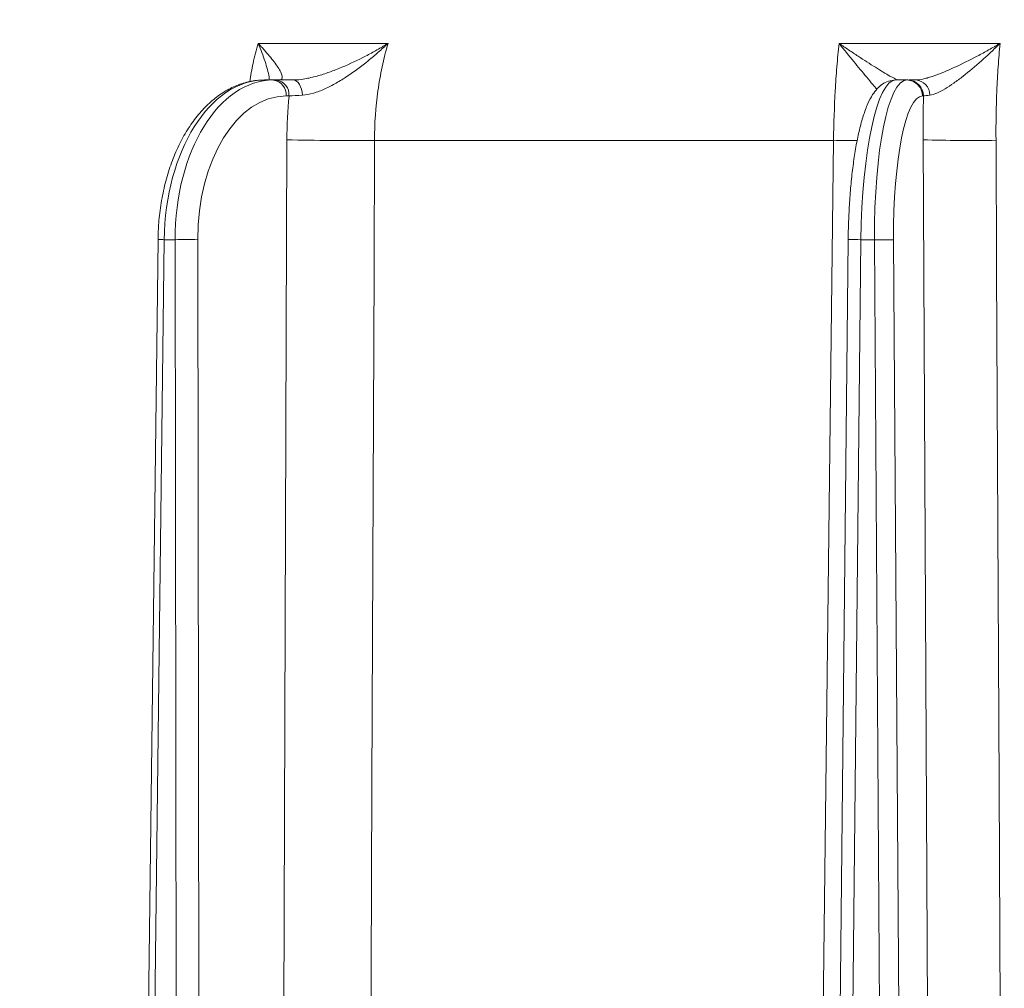
# Model space of a CAD drawing. Extents: x 14552 to 18526, y -1025 to 2473.
# Drawn here: x 16500 to 16622, y 2157 to 2277 of the extents above; entities that cross this region are included whole.
import ezdxf

# ---------------------------------------------------------------- set-up
doc = ezdxf.new("R2010")
doc.units = 0
doc.header["$LTSCALE"] = 5
doc.linetypes.add('HIDDEN', pattern=[1.905, 1.27, -0.635])
doc.layers.add('Bemaßungen(Brunner)', color=7, linetype='Continuous', lineweight=25)
doc.styles.add('Brunner 2014', font='arial.ttf', dxfattribs={"height": 35})
doc.dimstyles.new('Brunner 2014', dxfattribs={"dimscale": 5, "dimtxt": 35, "dimasz": 5, "dimexe": 3.175, "dimexo": 0, "dimgap": 0.762, "dimtad": 1, "dimdec": 0, "dimrnd": 1e-08, "dimtxsty": 'Brunner 2014', "dimcen": 0.09, "dimdle": 10, "dimclrd": 7, "dimclre": 7, "dimclrt": 7, "dimadec": 1, "dimazin": 2, "dimtfac": 0.666667, "dimtdec": 0, "dimtmove": 0, "dimatfit": 3, "dimldrblk": 'Filled-1', "dimfxl": 1, "dimtolj": 1, "dimlwd": 5, "dimlwe": 5, "dimarcsym": 0})

# ---------------------------------------------------------------- blocks, each defined once
blk = doc.blocks.new('*D289')
at = {"layer": 'Bemaßungen(Brunner)', "color": 7, "linetype": 'Continuous', "lineweight": 5, "transparency": 16777216}
for p, q in [((16341.9, 2371.97), (16341.9, 2396.97)), ((16562.39, 2346.97), (16326.03, 2346.97)), ((16341.9, 2346.97), (16341.9, 2291.85)), ((16538.41, 2291.85), (16326.03, 2291.85)), ((16341.9, 2266.85), (16341.9, 2183.83))]:
    blk.add_line(p, q, dxfattribs=at)
at = {"layer": 'Bemaßungen(Brunner)', "color": 7, "linetype": 'HIDDEN', "lineweight": 5, "transparency": 16777216}
for points in [[(16337.74, 2371.97), (16346.07, 2371.97), (16341.9, 2346.97)], [(16337.74, 2266.85), (16346.07, 2266.85), (16341.9, 2291.85)]]:
    blk.add_solid(points, dxfattribs=at)
at = {"layer": 'Defpoints', "color": 0, "linetype": 'HIDDEN', "lineweight": 5, "transparency": 16777216}
for p in [(16562.39, 2346.97), (16341.9, 2291.85), (16538.41, 2291.85)]:
    blk.add_point(p, dxfattribs=at)
at = {"layer": 'Bemaßungen(Brunner)', "color": 1, "linetype": 'HIDDEN', "lineweight": 9, "transparency": 16777216, "insert": (16320.29, 2212.84), "char_height": 35, "attachment_point": 5, "rotation": 90, "style": 'Brunner 2014'}
blk.add_mtext('\\A1;55', dxfattribs=at)
blk = doc.blocks.new('Filled-1')
at = {"color": 0}
for p, q in [((0, 0), (-1, 0.1667)), ((-1, 0.1667), (-1, -0.1667)), ((-1, 0), (0, 0)), ((-1, -0.1667), (0, 0))]:
    blk.add_line(p, q, dxfattribs=at)
at = {"color": 0, "flags": 128}
blk.add_lwpolyline([(-1, -0.1667), (0, 0), (-1, 0.1667), (-1, -0.1667)], dxfattribs=at)
at = {"color": 0}
blk.add_solid([(-1, -0.1667), (0, 0), (-1, 0.1667), (-1, -0.1667)], dxfattribs=at)

msp = doc.modelspace()

# ---------------------------------------------------------------- linework, layer by layer
at = {"color": 7, "lineweight": 9}
for p, q in [((16529.61, 2273.81), (16545.7, 2273.81)), ((16601.65, 2273.81), (16621.62, 2273.81)), ((16530.37, 2269.27), (16531.48, 2269.27)), ((16531.48, 2269.27), (16531.84, 2269.27)), ((16608.67, 2269.27), (16610.04, 2269.27)), ((16610.04, 2269.27), (16610.17, 2269.27)), ((16610.34, 2269.27), (16611.15, 2269.27)), ((16533.42, 2267.29), (16533.05, 2267.29)), ((16612.12, 2267.29), (16612, 2267.29)), ((16532.37, 2044.2), (16533.15, 2261.85)), ((16600.96, 2261.78), (16544.02, 2261.78)), ((16613.16, 2044.2), (16612.07, 2261.85)), ((16517.17, 2249.45), (16514.65, 2043.81)), ((16517.94, 2249.45), (16515.42, 2043.8)), ((16519.29, 2249.45), (16517.94, 2249.45)), ((16519.6, 2043.8), (16519.29, 2249.45)), ((16522.09, 2249.45), (16522.4, 2043.8)), ((16602.78, 2249.45), (16600.65, 2043.81)), ((16604.36, 2249.45), (16602.23, 2043.8)), ((16606.04, 2249.45), (16604.36, 2249.45)), ((16607.42, 2043.8), (16606.04, 2249.45)), ((16608.41, 2249.45), (16609.79, 2043.8))]:
    msp.add_line(p, q, dxfattribs=at)
at = {"color": 7, "lineweight": 9, "flags": 128}
for points in [[(16533.9, 2269.27), (16534.13, 2269.24), (16534.34, 2269.13), (16534.54, 2268.96), (16534.71, 2268.73), (16534.86, 2268.44), (16534.97, 2268.12), (16535.04, 2267.76), (16535.08, 2267.39)], [(16544.02, 2261.78), (16543.96, 2245.78), (16543.71, 2181.79), (16543.18, 2042.17)], [(16598.38, 2042.17), (16598.57, 2058.16), (16599.32, 2122.15), (16600.96, 2261.78)], [(16621.12, 2261.78), (16621.19, 2245.78), (16621.49, 2181.79), (16622.15, 2042.17)]]:
    msp.add_lwpolyline(points, dxfattribs=at)
at = {"color": 7, "lineweight": 9}
for centre, radius, start, end in [((16531.24, 2267.46), 1.82, 354.4586, 82.5052), ((16531.6, 2267.46), 1.82, 354.4585, 82.5053), ((16610.02, 2267.29), 1.98, 359.8664, 89.3679), ((16610.15, 2267.29), 1.98, 359.8664, 89.3679), ((16611.03, 2267.4), 1.88, 359.7134, 86.4833), ((16540.8, 2606.86), 345.1, 268.7297, 270.5343), ((16604.05, 2622.47), 360.7, 269.5096, 269.9798), ((16618.06, 2452.05), 190.29, 268.1956, 270.9204), ((16516.89, 2176.87), 72.59, 89.1712, 89.7779), ((16520.69, 2117.67), 131.79, 89.3897, 90.6103), ((16603.48, 2204.22), 45.24, 88.8793, 90.8858), ((16607.22, 2160.96), 88.49, 89.232, 90.768)]:
    msp.add_arc(centre, radius, start, end, dxfattribs=at)
for centre, major_axis, ratio, start_param, end_param in [((16530.25, 2249.27), (0.2, 20), 0.615624, 0.006136, 1.568205), ((16531.6, 2249.27), (-0.2, 20), 0.615624, 6.27705, 7.839119), ((16608.52, 2249.27), (0.16, 20), 0.207899, 0.001669, 1.563739), ((16610.2, 2249.27), (-0.16, 20), 0.207899, 6.281516, 7.843586), ((16533.18, 2249.29), (-0.2, 18), 0.615615, 6.276368, 7.838438), ((16612.15, 2249.29), (-0.16, 18), 0.207896, 6.281331, 7.8434)]:
    msp.add_ellipse(centre, major_axis=major_axis, ratio=ratio, start_param=start_param, end_param=end_param, dxfattribs=at)
for points, knots in [([(16528.55, 2269.04), (16528.67, 2269.81), (16528.93, 2271.46), (16529.37, 2273), (16529.61, 2273.81)], [0, 0, 0, 0, 0.468806, 1, 1, 1, 1]), ([(16532.17, 2269.27), (16532.34, 2269.27), (16532.45, 2269.32), (16532.55, 2269.45), (16532.57, 2269.5), (16532.58, 2269.62), (16532.58, 2269.68), (16532.54, 2269.9), (16532.48, 2270.07), (16532.31, 2270.43), (16532.19, 2270.63), (16531.77, 2271.27), (16531.41, 2271.73), (16530.79, 2272.48), (16530.57, 2272.74), (16530.22, 2273.13), (16530.1, 2273.27), (16529.92, 2273.47), (16529.86, 2273.54), (16529.73, 2273.67), (16529.67, 2273.74), (16529.61, 2273.81)], [0, 0, 0, 0, 0.125, 0.125, 0.1875, 0.1875, 0.25, 0.25, 0.375, 0.375, 0.5, 0.5, 0.75, 0.75, 0.875, 0.875, 0.9375, 0.9375, 0.96875, 0.96875, 1, 1, 1, 1]), ([(16530.99, 2269.27), (16530.98, 2269.4), (16530.91, 2270.07), (16530.46, 2271.59), (16529.93, 2273.03), (16529.61, 2273.81), (16529.61, 2273.81)], [0, 0, 0, 0, 0.1029279, 0.5391289, 0.9975405, 1, 1, 1, 1]), ([(16533.9, 2269.27), (16534.37, 2269.27), (16534.86, 2269.32), (16535.61, 2269.45), (16535.87, 2269.5), (16536.38, 2269.62), (16536.64, 2269.68), (16537.42, 2269.9), (16537.93, 2270.07), (16538.95, 2270.43), (16539.46, 2270.63), (16540.98, 2271.27), (16541.96, 2271.73), (16543.4, 2272.48), (16543.87, 2272.74), (16544.56, 2273.13), (16544.79, 2273.27), (16545.13, 2273.47), (16545.25, 2273.54), (16545.47, 2273.67), (16545.59, 2273.74), (16545.7, 2273.81)], [0, 0, 0, 0, 0.125, 0.125, 0.1875, 0.1875, 0.25, 0.25, 0.375, 0.375, 0.5, 0.5, 0.75, 0.75, 0.875, 0.875, 0.9375, 0.9375, 0.96875, 0.96875, 1, 1, 1, 1]), ([(16535.08, 2267.39), (16535.52, 2267.41), (16535.98, 2267.5), (16536.92, 2267.77), (16537.4, 2267.95), (16538.34, 2268.38), (16538.81, 2268.62), (16539.73, 2269.15), (16540.19, 2269.43), (16541.54, 2270.33), (16542.41, 2270.98), (16543.67, 2272.01), (16544.09, 2272.36), (16544.7, 2272.9), (16544.9, 2273.08), (16545.3, 2273.44), (16545.5, 2273.63), (16545.7, 2273.81)], [0, 0, 0, 0, 0.125, 0.125, 0.25, 0.25, 0.375, 0.375, 0.5, 0.5, 0.75, 0.75, 0.875, 0.875, 0.9375, 0.9375, 1, 1, 1, 1]), ([(16545.7, 2273.81), (16545.42, 2272.87), (16545.18, 2271.9), (16544.76, 2269.93), (16544.59, 2268.94), (16544.17, 2265.92), (16544.02, 2263.87), (16544.02, 2261.78)], [0, 0, 0, 0, 0.25, 0.25, 0.5, 0.5, 1, 1, 1, 1]), ([(16600.96, 2261.78), (16600.99, 2263.87), (16601.06, 2265.92), (16601.23, 2268.94), (16601.3, 2269.93), (16601.46, 2271.9), (16601.55, 2272.87), (16601.65, 2273.81)], [0, 0, 0, 0, 0.5, 0.5, 0.75, 0.75, 1, 1, 1, 1]), ([(16609, 2269.27), (16608.92, 2269.27), (16608.79, 2269.32), (16608.52, 2269.45), (16608.42, 2269.5), (16608.2, 2269.62), (16608.08, 2269.68), (16607.7, 2269.9), (16607.42, 2270.07), (16606.82, 2270.43), (16606.5, 2270.63), (16605.48, 2271.27), (16604.76, 2271.73), (16603.62, 2272.48), (16603.23, 2272.74), (16602.64, 2273.13), (16602.44, 2273.27), (16602.15, 2273.47), (16602.05, 2273.54), (16601.85, 2273.67), (16601.75, 2273.74), (16601.65, 2273.81)], [0, 0, 0, 0, 0.125, 0.125, 0.1875, 0.1875, 0.25, 0.25, 0.375, 0.375, 0.5, 0.5, 0.75, 0.75, 0.875, 0.875, 0.9375, 0.9375, 0.96875, 0.96875, 1, 1, 1, 1]), ([(16606.33, 2268.13), (16606.17, 2268.31), (16605.8, 2268.74), (16604.85, 2269.89), (16603.46, 2271.57), (16602.27, 2273.03), (16601.65, 2273.81), (16601.65, 2273.81)], [0, 0, 0, 0, 0.1423797, 0.3299196, 0.6557467, 0.9981627, 1, 1, 1, 1]), ([(16611.15, 2269.27), (16611.44, 2269.27), (16611.78, 2269.32), (16612.33, 2269.45), (16612.52, 2269.5), (16612.92, 2269.62), (16613.13, 2269.68), (16613.75, 2269.9), (16614.19, 2270.07), (16615.07, 2270.43), (16615.53, 2270.63), (16616.91, 2271.27), (16617.85, 2271.73), (16619.27, 2272.48), (16619.74, 2272.74), (16620.44, 2273.13), (16620.68, 2273.27), (16621.03, 2273.47), (16621.15, 2273.54), (16621.38, 2273.67), (16621.5, 2273.74), (16621.62, 2273.81)], [0, 0, 0, 0, 0.125, 0.125, 0.1875, 0.1875, 0.25, 0.25, 0.375, 0.375, 0.5, 0.5, 0.75, 0.75, 0.875, 0.875, 0.9375, 0.9375, 0.96875, 0.96875, 1, 1, 1, 1]), ([(16612.91, 2267.39), (16613.17, 2267.41), (16613.46, 2267.5), (16614.1, 2267.77), (16614.44, 2267.95), (16615.16, 2268.38), (16615.52, 2268.62), (16616.26, 2269.15), (16616.64, 2269.43), (16617.79, 2270.33), (16618.56, 2270.98), (16619.71, 2272.01), (16620.09, 2272.36), (16620.67, 2272.9), (16620.86, 2273.08), (16621.24, 2273.44), (16621.43, 2273.63), (16621.62, 2273.81)], [0, 0, 0, 0, 0.125, 0.125, 0.25, 0.25, 0.375, 0.375, 0.5, 0.5, 0.75, 0.75, 0.875, 0.875, 0.9375, 0.9375, 1, 1, 1, 1]), ([(16621.62, 2273.81), (16621.53, 2272.87), (16621.45, 2271.9), (16621.32, 2269.93), (16621.26, 2268.94), (16621.14, 2265.92), (16621.1, 2263.87), (16621.12, 2261.78)], [0, 0, 0, 0, 0.25, 0.25, 0.5, 0.5, 1, 1, 1, 1]), ([(16530.37, 2269.27), (16530.04, 2269.26), (16529.15, 2269.23), (16527.72, 2268.92), (16526.13, 2268.28), (16524.6, 2267.33), (16523.16, 2266.11), (16521.84, 2264.61), (16520.64, 2262.87), (16519.59, 2260.9), (16518.72, 2258.74), (16518.03, 2256.44), (16517.53, 2254.03), (16517.24, 2251.68), (16517.19, 2250.15), (16517.17, 2249.45)], [0, 0, 0, 0, 0.04582, 0.122465, 0.199388, 0.27739, 0.356877, 0.437772, 0.519667, 0.602081, 0.684627, 0.767098, 0.84945, 0.931702, 1, 1, 1, 1]), ([(16608.67, 2269.27), (16608.37, 2269.24), (16607.76, 2269.18), (16606.98, 2268.75), (16606.33, 2268.18), (16605.75, 2267.4), (16605.18, 2266.31), (16604.65, 2264.88), (16604.17, 2263.15), (16603.78, 2261.25), (16603.45, 2259.19), (16603.18, 2256.99), (16602.98, 2254.68), (16602.85, 2252.33), (16602.79, 2250.57), (16602.78, 2249.63), (16602.78, 2249.45)], [0, 0, 0, 0, 0.0512966, 0.1022408, 0.1564442, 0.2205801, 0.3019919, 0.3962019, 0.4856651, 0.5716619, 0.6558893, 0.7391574, 0.8218751, 0.9042744, 0.9821441, 1, 1, 1, 1])]:
    msp.add_open_spline(points, degree=3, knots=knots, dxfattribs=at)
for points in [[(16531.84, 2269.27), (16532.44, 2269.27), (16533.12, 2269.27), (16533.9, 2269.27)], [(16533.15, 2261.85), (16533.16, 2263.68), (16533.25, 2265.49), (16533.42, 2267.29)], [(16535.08, 2267.39), (16534.45, 2267.35), (16533.9, 2267.32), (16533.42, 2267.29)], [(16612.07, 2261.85), (16612.06, 2263.68), (16612.08, 2265.49), (16612.12, 2267.29)], [(16612.91, 2267.39), (16612.55, 2267.35), (16612.28, 2267.32), (16612.12, 2267.29)]]:
    msp.add_open_spline(points, degree=3, dxfattribs=at)

# ---------------------------------------------------------------- dimensions: what is measured, and where the dimension line sits
at = {"layer": 'Bemaßungen(Brunner)', "color": 1, "linetype": 'HIDDEN', "lineweight": 9}
dim = msp.add_linear_dim(base=(16341.9, 2291.85), p1=(16562.39, 2346.97), p2=(16538.41, 2291.85), angle=90, dimstyle='Brunner 2014', override={"dimclrt": 1}, dxfattribs=at)
dim.commit()
dim.dimension.update_dxf_attribs({"geometry": '*D289', "text_midpoint": (16320.29, 2212.84)})

doc.saveas('drawing.dxf')
